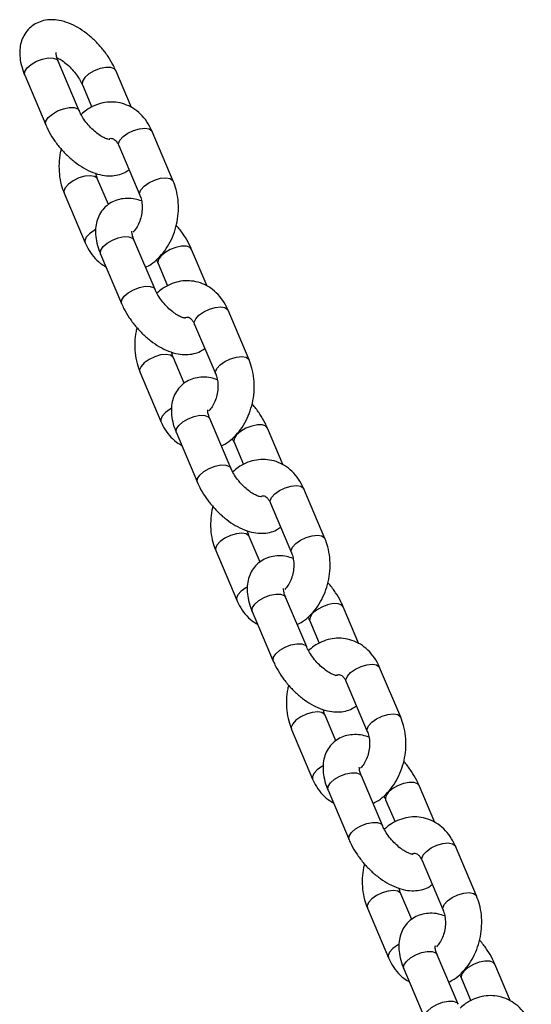
# Model space of a CAD drawing. Units: millimetres. Extents: x 0 to 42, y 0 to 29.8.
# Drawn here: x 5.8 to 5.9, y 10 to 10.3 of the extents above; entities that cross this region are included whole.
import ezdxf

# ---------------------------------------------------------------- set-up
doc = ezdxf.new("R2010")
doc.units = ezdxf.units.MM

msp = doc.modelspace()

# ---------------------------------------------------------------- linework, layer by layer
at = {"color": 7, "linetype": 'Continuous', "lineweight": 25}
for p, q in [((5.77422, 10.27148), (5.76726, 10.28788)), ((5.75622, 10.28319), (5.76318, 10.2668)), ((5.79149, 10.27252), (5.78631, 10.28472)), ((5.77526, 10.28003), (5.77838, 10.27269)), ((5.80531, 10.24825), (5.79835, 10.26465)), ((5.7873, 10.25996), (5.79426, 10.24356)), ((5.78387, 10.24048), (5.78028, 10.24893)), ((5.76924, 10.24424), (5.7762, 10.22784)), ((5.79928, 10.21246), (5.79232, 10.22885)), ((5.81654, 10.21349), (5.81137, 10.22569)), ((5.78127, 10.22416), (5.78823, 10.20777)), ((5.80032, 10.221), (5.80344, 10.21366)), ((5.83036, 10.18922), (5.8234, 10.20562)), ((5.81236, 10.20093), (5.81932, 10.18453)), ((5.80892, 10.18146), (5.80534, 10.1899)), ((5.79429, 10.18521), (5.80125, 10.16881)), ((5.82433, 10.15343), (5.81737, 10.16983)), ((5.8416, 10.15447), (5.83642, 10.16666)), ((5.80633, 10.16514), (5.81329, 10.14874)), ((5.82538, 10.16198), (5.82849, 10.15463)), ((5.85542, 10.13019), (5.84846, 10.14659)), ((5.83741, 10.1419), (5.84437, 10.12551)), ((5.83398, 10.12243), (5.8304, 10.13087)), ((5.81935, 10.12618), (5.82631, 10.10979)), ((5.84939, 10.0944), (5.84243, 10.1108)), ((5.86666, 10.09544), (5.86148, 10.10764)), ((5.83138, 10.10611), (5.83835, 10.08971)), ((5.85043, 10.10295), (5.85355, 10.0956)), ((5.88047, 10.07117), (5.87351, 10.08756)), ((5.86247, 10.08287), (5.86943, 10.06648)), ((5.85904, 10.0634), (5.85545, 10.07185)), ((5.84441, 10.06716), (5.85137, 10.05076)), ((5.87445, 10.03538), (5.86749, 10.05177)), ((5.85644, 10.04708), (5.8634, 10.03069)), ((5.89171, 10.03641), (5.88653, 10.04861)), ((5.87549, 10.04392), (5.87861, 10.03658)), ((5.90553, 10.01214), (5.89857, 10.02854)), ((5.88752, 10.02385), (5.89448, 10.00745)), ((5.88409, 10.00437), (5.88051, 10.01282)), ((5.86946, 10.00813), (5.87642, 9.99173)), ((5.8995, 9.97635), (5.89254, 9.99274)), ((5.8815, 9.98806), (5.88846, 9.97166)), ((5.91677, 9.97738), (5.91159, 9.98958)), ((5.90055, 9.98489), (5.90366, 9.97755))]:
    msp.add_line(p, q, dxfattribs=at)
at = {"color": 8, "linetype": 'Continuous', "lineweight": 25, "flags": 128}
for points in [[(5.75622, 10.28319), (5.75615, 10.28339), (5.75627, 10.28444), (5.75705, 10.28562), (5.75839, 10.28679), (5.76014, 10.28781), (5.76208, 10.28855), (5.76398, 10.28893), (5.76561, 10.2889)], [(5.76561, 10.2889), (5.76677, 10.28847), (5.76726, 10.28788)], [(5.78466, 10.28574), (5.78303, 10.28577), (5.78113, 10.28539), (5.77919, 10.28465), (5.77744, 10.28363), (5.7761, 10.28246), (5.77532, 10.28128), (5.7752, 10.28023), (5.77527, 10.28002)], [(5.78631, 10.28472), (5.78582, 10.28531), (5.78466, 10.28574)], [(5.76318, 10.26679), (5.76311, 10.267), (5.76323, 10.26804), (5.76401, 10.26922), (5.76535, 10.27039), (5.7671, 10.27141), (5.76904, 10.27216), (5.77094, 10.27254), (5.77257, 10.27251)], [(5.77257, 10.27251), (5.77373, 10.27207), (5.77422, 10.27149)], [(5.7873, 10.25996), (5.78721, 10.26065), (5.78766, 10.26179), (5.78874, 10.26298), (5.79031, 10.26409), (5.79218, 10.26498), (5.79413, 10.26556), (5.79593, 10.26574), (5.79734, 10.2655), (5.79821, 10.26488), (5.79835, 10.26465)], [(5.78029, 10.24891), (5.78015, 10.24916), (5.77928, 10.24978), (5.77786, 10.25002), (5.77607, 10.24984), (5.77412, 10.24927), (5.77225, 10.24837), (5.77068, 10.24726), (5.7696, 10.24607), (5.76915, 10.24494), (5.76924, 10.24424)], [(5.79425, 10.24358), (5.79417, 10.24426), (5.79462, 10.24539), (5.7957, 10.24658), (5.79727, 10.24769), (5.79914, 10.24859), (5.80109, 10.24916), (5.80289, 10.24934), (5.8043, 10.2491), (5.80517, 10.24848), (5.8053, 10.24825)], [(5.77966, 10.23223), (5.77921, 10.23197), (5.77764, 10.23086), (5.77656, 10.22967), (5.77611, 10.22854), (5.7762, 10.22784)], [(5.78127, 10.22416), (5.78121, 10.22436), (5.78133, 10.22541), (5.7821, 10.22659), (5.78345, 10.22776), (5.7852, 10.22878), (5.78714, 10.22952), (5.78904, 10.22991), (5.79067, 10.22988)], [(5.79067, 10.22988), (5.79183, 10.22944), (5.79232, 10.22885)], [(5.80971, 10.22672), (5.80808, 10.22674), (5.80618, 10.22636), (5.80424, 10.22562), (5.8025, 10.2246), (5.80115, 10.22343), (5.80037, 10.22225), (5.80025, 10.2212), (5.80032, 10.221)], [(5.81137, 10.22569), (5.81088, 10.22628), (5.80971, 10.22672)], [(5.78823, 10.20777), (5.78817, 10.20797), (5.78829, 10.20902), (5.78906, 10.2102), (5.79041, 10.21136), (5.79216, 10.21238), (5.7941, 10.21313), (5.796, 10.21351), (5.79763, 10.21348)], [(5.79763, 10.21348), (5.79879, 10.21305), (5.79928, 10.21246)], [(5.81236, 10.20093), (5.81226, 10.20163), (5.81272, 10.20276), (5.8138, 10.20395), (5.81537, 10.20506), (5.81724, 10.20596), (5.81919, 10.20653), (5.82098, 10.20671), (5.8224, 10.20647), (5.82327, 10.20585), (5.8234, 10.20562)], [(5.80535, 10.18988), (5.80521, 10.19013), (5.80434, 10.19075), (5.80292, 10.19099), (5.80113, 10.19081), (5.79918, 10.19024), (5.7973, 10.18934), (5.79573, 10.18823), (5.79466, 10.18704), (5.7942, 10.18591), (5.79429, 10.18521)], [(5.81931, 10.18455), (5.81922, 10.18523), (5.81968, 10.18636), (5.82076, 10.18755), (5.82233, 10.18867), (5.8242, 10.18956), (5.82615, 10.19013), (5.82794, 10.19031), (5.82936, 10.19008), (5.83023, 10.18946), (5.83036, 10.18922)], [(5.80472, 10.1732), (5.80426, 10.17295), (5.80269, 10.17184), (5.80162, 10.17064), (5.80116, 10.16951), (5.80125, 10.16882)], [(5.80633, 10.16514), (5.80626, 10.16534), (5.80638, 10.16638), (5.80716, 10.16756), (5.8085, 10.16873), (5.81025, 10.16975), (5.81219, 10.1705), (5.81409, 10.17088), (5.81572, 10.17085)], [(5.81572, 10.17085), (5.81688, 10.17042), (5.81737, 10.16983)], [(5.83477, 10.16769), (5.83314, 10.16772), (5.83124, 10.16734), (5.8293, 10.16659), (5.82755, 10.16557), (5.82621, 10.1644), (5.82543, 10.16322), (5.82531, 10.16218), (5.82538, 10.16197)], [(5.83642, 10.16666), (5.83593, 10.16725), (5.83477, 10.16769)], [(5.81329, 10.14874), (5.81322, 10.14894), (5.81334, 10.14999), (5.81412, 10.15117), (5.81546, 10.15234), (5.81721, 10.15336), (5.81915, 10.1541), (5.82105, 10.15448), (5.82268, 10.15445)], [(5.82268, 10.15445), (5.82384, 10.15402), (5.82433, 10.15344)], [(5.83741, 10.1419), (5.83732, 10.1426), (5.83778, 10.14373), (5.83885, 10.14492), (5.84042, 10.14604), (5.8423, 10.14693), (5.84425, 10.1475), (5.84604, 10.14768), (5.84746, 10.14745), (5.84833, 10.14682), (5.84846, 10.14659)], [(5.8304, 10.13085), (5.83027, 10.13111), (5.82939, 10.13173), (5.82798, 10.13196), (5.82618, 10.13178), (5.82423, 10.13121), (5.82236, 10.13032), (5.82079, 10.12921), (5.81971, 10.12801), (5.81926, 10.12688), (5.81935, 10.12619)], [(5.84436, 10.12553), (5.84428, 10.1262), (5.84474, 10.12733), (5.84581, 10.12853), (5.84738, 10.12964), (5.84926, 10.13053), (5.85121, 10.13111), (5.853, 10.13128), (5.85442, 10.13105), (5.85529, 10.13043), (5.85542, 10.1302)], [(5.82978, 10.11417), (5.82932, 10.11392), (5.82775, 10.11281), (5.82667, 10.11162), (5.82622, 10.11049), (5.82631, 10.10979)], [(5.83138, 10.10611), (5.83132, 10.10631), (5.83144, 10.10736), (5.83222, 10.10854), (5.83356, 10.10971), (5.83531, 10.11073), (5.83725, 10.11147), (5.83915, 10.11185), (5.84078, 10.11182)], [(5.84078, 10.11182), (5.84194, 10.11139), (5.84243, 10.1108)], [(5.85983, 10.10866), (5.8582, 10.10869), (5.8563, 10.10831), (5.85436, 10.10756), (5.85261, 10.10654), (5.85126, 10.10538), (5.85049, 10.1042), (5.85037, 10.10315), (5.85044, 10.10294)], [(5.86148, 10.10764), (5.86099, 10.10823), (5.85983, 10.10866)], [(5.83835, 10.08971), (5.83828, 10.08991), (5.8384, 10.09096), (5.83918, 10.09214), (5.84052, 10.09331), (5.84227, 10.09433), (5.84421, 10.09507), (5.84611, 10.09546), (5.84774, 10.09543)], [(5.84774, 10.09543), (5.8489, 10.09499), (5.84939, 10.09441)], [(5.86247, 10.08287), (5.86238, 10.08357), (5.86283, 10.0847), (5.86391, 10.0859), (5.86548, 10.08701), (5.86735, 10.0879), (5.8693, 10.08848), (5.87109, 10.08865), (5.87251, 10.08842), (5.87338, 10.0878), (5.87351, 10.08756)], [(5.85546, 10.07182), (5.85532, 10.07208), (5.85445, 10.0727), (5.85303, 10.07294), (5.85124, 10.07276), (5.84929, 10.07219), (5.84742, 10.07129), (5.84585, 10.07018), (5.84477, 10.06899), (5.84431, 10.06785), (5.84441, 10.06716)], [(5.86942, 10.0665), (5.86934, 10.06718), (5.86979, 10.06831), (5.87087, 10.0695), (5.87244, 10.07061), (5.87431, 10.07151), (5.87626, 10.07208), (5.87805, 10.07226), (5.87947, 10.07202), (5.88034, 10.0714), (5.88047, 10.07117)], [(5.85483, 10.05515), (5.85438, 10.05489), (5.85281, 10.05378), (5.85173, 10.05259), (5.85127, 10.05146), (5.85137, 10.05076)], [(5.85644, 10.04708), (5.85638, 10.04728), (5.85649, 10.04833), (5.85727, 10.04951), (5.85862, 10.05068), (5.86036, 10.0517), (5.86231, 10.05244), (5.86421, 10.05282), (5.86583, 10.0528)], [(5.86583, 10.0528), (5.867, 10.05236), (5.86749, 10.05177)], [(5.88488, 10.04963), (5.88325, 10.04966), (5.88135, 10.04928), (5.87941, 10.04854), (5.87766, 10.04752), (5.87632, 10.04635), (5.87554, 10.04517), (5.87542, 10.04412), (5.87549, 10.04391)], [(5.88654, 10.04861), (5.88604, 10.0492), (5.88488, 10.04963)], [(5.8634, 10.03069), (5.86334, 10.03089), (5.86345, 10.03193), (5.86423, 10.03311), (5.86558, 10.03428), (5.86732, 10.0353), (5.86927, 10.03605), (5.87117, 10.03643), (5.87279, 10.0364)], [(5.87279, 10.0364), (5.87396, 10.03596), (5.87444, 10.03538)], [(5.88752, 10.02385), (5.88743, 10.02455), (5.88789, 10.02568), (5.88897, 10.02687), (5.89054, 10.02798), (5.89241, 10.02888), (5.89436, 10.02945), (5.89615, 10.02963), (5.89757, 10.02939), (5.89844, 10.02877), (5.89857, 10.02854)], [(5.88052, 10.0128), (5.88038, 10.01305), (5.87951, 10.01367), (5.87809, 10.01391), (5.8763, 10.01373), (5.87435, 10.01316), (5.87247, 10.01226), (5.8709, 10.01115), (5.86983, 10.00996), (5.86937, 10.00883), (5.86946, 10.00813)], [(5.89448, 10.00747), (5.89439, 10.00815), (5.89485, 10.00928), (5.89593, 10.01047), (5.8975, 10.01158), (5.89937, 10.01248), (5.90132, 10.01305), (5.90311, 10.01323), (5.90453, 10.013), (5.9054, 10.01237), (5.90553, 10.01214)], [(5.87989, 9.99612), (5.87943, 9.99587), (5.87786, 9.99475), (5.87679, 9.99356), (5.87633, 9.99243), (5.87642, 9.99173)], [(5.8815, 9.98806), (5.88143, 9.98826), (5.88155, 9.9893), (5.88233, 9.99048), (5.88367, 9.99165), (5.88542, 9.99267), (5.88736, 9.99342), (5.88926, 9.9938), (5.89089, 9.99377)], [(5.89089, 9.99377), (5.89205, 9.99333), (5.89254, 9.99274)], [(5.90994, 9.99061), (5.90831, 9.99064), (5.90641, 9.99025), (5.90447, 9.98951), (5.90272, 9.98849), (5.90138, 9.98732), (5.9006, 9.98614), (5.90048, 9.98509), (5.90055, 9.98489)], [(5.91159, 9.98958), (5.9111, 9.99017), (5.90994, 9.99061)], [(5.88846, 9.97166), (5.88839, 9.97186), (5.88851, 9.97291), (5.88929, 9.97409), (5.89063, 9.97526), (5.89238, 9.97627), (5.89432, 9.97702), (5.89622, 9.9774), (5.89785, 9.97737)], [(5.89785, 9.97737), (5.89901, 9.97694), (5.8995, 9.97636)]]:
    msp.add_lwpolyline(points, dxfattribs=at)
at = {"color": 7, "linetype": 'Continuous', "lineweight": 25}
for points, knots in [([(5.78631, 10.28472), (5.78606, 10.28527), (5.78535, 10.28685), (5.78384, 10.28938), (5.78172, 10.29222), (5.7793, 10.29482), (5.77664, 10.2971), (5.77379, 10.29902), (5.77077, 10.3005), (5.7678, 10.30137), (5.765, 10.30163), (5.76248, 10.30134), (5.76019, 10.30052), (5.75814, 10.29919), (5.75649, 10.29738), (5.75532, 10.29521), (5.75467, 10.29284), (5.75449, 10.29027), (5.7548, 10.28748), (5.75545, 10.28509), (5.75603, 10.28364), (5.75622, 10.28319)], [0, 0, 0, 0, 0.0328618, 0.0932249, 0.1529952, 0.2126239, 0.272598, 0.3334187, 0.395782, 0.4602057, 0.5144772, 0.5650535, 0.6133128, 0.6606156, 0.7106342, 0.7591921, 0.8080796, 0.859335, 0.914433, 0.9733327, 1, 1, 1, 1]), ([(5.76726, 10.28788), (5.76715, 10.28817), (5.76683, 10.28898), (5.76657, 10.29005), (5.76657, 10.29077), (5.76657, 10.29075), (5.76657, 10.29074)], [0, 0, 0, 0, 0.174613, 0.497106, 0.810509, 1, 1, 1, 1]), ([(5.76687, 10.28902), (5.76731, 10.2888), (5.76823, 10.28833), (5.76985, 10.28714), (5.77151, 10.28561), (5.77306, 10.28381), (5.77432, 10.28195), (5.77498, 10.28069), (5.77524, 10.28009), (5.77526, 10.28003)], [0, 0, 0, 0, 0.1497303, 0.3115665, 0.4799374, 0.6519772, 0.8246216, 0.9818899, 1, 1, 1, 1]), ([(5.79835, 10.26465), (5.79807, 10.26525), (5.79731, 10.26689), (5.79567, 10.26925), (5.79334, 10.27151), (5.79067, 10.27316), (5.7878, 10.27414), (5.78487, 10.27446), (5.78196, 10.27414), (5.77917, 10.27322), (5.77676, 10.27193), (5.77542, 10.27076), (5.77485, 10.27025)], [0, 0, 0, 0, 0.066929, 0.181148, 0.294317, 0.40431, 0.510762, 0.614467, 0.716783, 0.81906, 0.922837, 1, 1, 1, 1]), ([(5.7843, 10.26197), (5.78431, 10.26197), (5.78435, 10.26197), (5.78377, 10.26203), (5.78269, 10.26242), (5.78125, 10.26319), (5.77964, 10.26437), (5.77797, 10.2659), (5.77642, 10.2677), (5.77516, 10.26956), (5.7745, 10.27083), (5.77425, 10.27142), (5.77422, 10.27148)], [0, 0, 0, 0, 0.055375, 0.161837, 0.269059, 0.380868, 0.498711, 0.621311, 0.746584, 0.872297, 0.986813, 1, 1, 1, 1]), ([(5.76318, 10.2668), (5.76343, 10.26624), (5.76413, 10.26467), (5.76564, 10.26213), (5.76776, 10.25929), (5.77019, 10.2567), (5.77284, 10.25441), (5.7757, 10.25249), (5.77871, 10.25101), (5.78168, 10.25014), (5.78449, 10.24988), (5.787, 10.25019), (5.78911, 10.25088), (5.79022, 10.25168), (5.79067, 10.252)], [0, 0, 0, 0, 0.050793, 0.144093, 0.236477, 0.328642, 0.421341, 0.515349, 0.611741, 0.711317, 0.795202, 0.873375, 0.947967, 1, 1, 1, 1]), ([(5.78433, 10.26226), (5.78434, 10.26227), (5.78465, 10.26241), (5.78498, 10.26233), (5.78544, 10.26228), (5.78609, 10.26184), (5.78677, 10.26106), (5.78714, 10.26028), (5.7873, 10.25996)], [0, 0, 0, 0, 0.005258, 0.216968, 0.479561, 0.680033, 0.865703, 1, 1, 1, 1]), ([(5.76828, 10.25883), (5.76817, 10.25844), (5.76774, 10.25689), (5.76749, 10.25406), (5.76757, 10.25047), (5.76815, 10.24714), (5.7689, 10.24515), (5.76924, 10.24424)], [0, 0, 0, 0, 0.081025, 0.318287, 0.556791, 0.796863, 1, 1, 1, 1]), ([(5.78028, 10.24893), (5.78018, 10.24917), (5.77996, 10.24972), (5.77984, 10.25042), (5.77977, 10.25081)], [0, 0, 0, 0, 0.446894, 1, 1, 1, 1]), ([(5.79616, 10.2198), (5.79677, 10.22011), (5.79828, 10.22089), (5.80042, 10.22273), (5.80257, 10.2252), (5.80436, 10.22811), (5.80574, 10.23136), (5.80666, 10.23483), (5.80708, 10.23842), (5.80697, 10.24201), (5.80639, 10.24534), (5.80565, 10.24734), (5.80531, 10.24825)], [0, 0, 0, 0, 0.066863, 0.16712, 0.269841, 0.37448, 0.480254, 0.586566, 0.693307, 0.800606, 0.908612, 1, 1, 1, 1]), ([(5.79477, 10.24168), (5.79408, 10.2419), (5.7925, 10.24242), (5.79006, 10.24259), (5.78754, 10.24231), (5.78524, 10.24149), (5.7832, 10.24016), (5.78155, 10.23835), (5.78038, 10.23618), (5.77972, 10.23381), (5.77954, 10.23124), (5.77986, 10.22846), (5.78051, 10.22606), (5.78109, 10.22462), (5.78127, 10.22416)], [0, 0, 0, 0, 0.072957, 0.166163, 0.253022, 0.335903, 0.417141, 0.503043, 0.586436, 0.670396, 0.758422, 0.853047, 0.954202, 1, 1, 1, 1]), ([(5.79426, 10.24356), (5.79436, 10.24331), (5.79466, 10.24254), (5.79499, 10.24095), (5.79506, 10.2388), (5.79474, 10.23658), (5.79408, 10.23449), (5.79313, 10.23267), (5.7924, 10.23184), (5.79204, 10.23143)], [0, 0, 0, 0, 0.073843, 0.227353, 0.382064, 0.537644, 0.69329, 0.847528, 1, 1, 1, 1]), ([(5.79232, 10.22885), (5.79221, 10.22914), (5.79188, 10.22995), (5.79163, 10.23102), (5.79162, 10.23174), (5.79162, 10.23172), (5.79162, 10.23171)], [0, 0, 0, 0, 0.174613, 0.497106, 0.810509, 1, 1, 1, 1]), ([(5.81137, 10.22569), (5.81112, 10.22625), (5.81041, 10.22782), (5.80888, 10.23034), (5.80738, 10.23247), (5.80642, 10.23349), (5.80626, 10.23366)], [0, 0, 0, 0, 0.1996734, 0.56645, 0.9296238, 1, 1, 1, 1]), ([(5.7762, 10.22784), (5.77648, 10.22724), (5.77723, 10.2256), (5.77888, 10.22325), (5.78092, 10.22117), (5.78245, 10.22031), (5.78305, 10.21997)], [0, 0, 0, 0, 0.182212, 0.493172, 0.801272, 1, 1, 1, 1]), ([(5.7997, 10.22223), (5.79989, 10.22188), (5.80013, 10.22146), (5.80029, 10.22106), (5.80032, 10.221)], [0, 0, 0, 0, 0.843238, 1, 1, 1, 1]), ([(5.8234, 10.20562), (5.82312, 10.20622), (5.82237, 10.20786), (5.82072, 10.21023), (5.8184, 10.21249), (5.81573, 10.21413), (5.81286, 10.21511), (5.80992, 10.21543), (5.80702, 10.21512), (5.80423, 10.21419), (5.80181, 10.2129), (5.80047, 10.21173), (5.7999, 10.21123)], [0, 0, 0, 0, 0.066929, 0.181148, 0.294317, 0.40431, 0.510762, 0.614467, 0.716783, 0.81906, 0.922837, 1, 1, 1, 1]), ([(5.80936, 10.20294), (5.80937, 10.20294), (5.80941, 10.20294), (5.80883, 10.203), (5.80775, 10.20339), (5.80631, 10.20417), (5.80469, 10.20534), (5.80303, 10.20688), (5.80148, 10.20867), (5.80022, 10.21053), (5.79956, 10.2118), (5.7993, 10.2124), (5.79928, 10.21246)], [0, 0, 0, 0, 0.055375, 0.161837, 0.269059, 0.380868, 0.498711, 0.621311, 0.746584, 0.872297, 0.986813, 1, 1, 1, 1]), ([(5.78823, 10.20777), (5.78848, 10.20721), (5.78919, 10.20564), (5.7907, 10.2031), (5.79282, 10.20027), (5.79524, 10.19767), (5.7979, 10.19538), (5.80075, 10.19346), (5.80377, 10.19199), (5.80674, 10.19111), (5.80954, 10.19085), (5.81205, 10.19116), (5.81417, 10.19185), (5.81527, 10.19265), (5.81573, 10.19298)], [0, 0, 0, 0, 0.050793, 0.144093, 0.236477, 0.328642, 0.421341, 0.515349, 0.611741, 0.711317, 0.795202, 0.873375, 0.947967, 1, 1, 1, 1]), ([(5.80893, 10.20302), (5.8091, 10.20311), (5.80959, 10.20335), (5.81006, 10.20333), (5.8105, 10.20325), (5.81115, 10.20281), (5.81182, 10.20203), (5.8122, 10.20126), (5.81236, 10.20093)], [0, 0, 0, 0, 0.100976, 0.292314, 0.52964, 0.710822, 0.878626, 1, 1, 1, 1]), ([(5.79334, 10.1998), (5.79323, 10.19941), (5.79279, 10.19787), (5.79254, 10.19503), (5.79262, 10.19145), (5.79321, 10.18812), (5.79395, 10.18612), (5.79429, 10.18521)], [0, 0, 0, 0, 0.081025, 0.3182868, 0.5567907, 0.7968635, 1, 1, 1, 1]), ([(5.80534, 10.1899), (5.80524, 10.19015), (5.80501, 10.1907), (5.80489, 10.1914), (5.80482, 10.19178)], [0, 0, 0, 0, 0.446894, 1, 1, 1, 1]), ([(5.82122, 10.16077), (5.82182, 10.16109), (5.82333, 10.16186), (5.82548, 10.16371), (5.82763, 10.16617), (5.82942, 10.16909), (5.8308, 10.17233), (5.83171, 10.1758), (5.83213, 10.17939), (5.83202, 10.18299), (5.83145, 10.18632), (5.8307, 10.18831), (5.83036, 10.18922)], [0, 0, 0, 0, 0.066863, 0.16712, 0.269841, 0.37448, 0.480254, 0.586566, 0.693307, 0.800606, 0.908612, 1, 1, 1, 1]), ([(5.81983, 10.18265), (5.81914, 10.18288), (5.81756, 10.18339), (5.81511, 10.18356), (5.81259, 10.18329), (5.8103, 10.18247), (5.80826, 10.18113), (5.8066, 10.17932), (5.80544, 10.17716), (5.80478, 10.17478), (5.8046, 10.17221), (5.80491, 10.16943), (5.80556, 10.16704), (5.80615, 10.16559), (5.80633, 10.16514)], [0, 0, 0, 0, 0.072957, 0.166163, 0.253022, 0.335903, 0.417141, 0.503043, 0.586436, 0.670396, 0.758422, 0.853047, 0.954202, 1, 1, 1, 1]), ([(5.81932, 10.18453), (5.81941, 10.18428), (5.81971, 10.18351), (5.82005, 10.18192), (5.82011, 10.17977), (5.8198, 10.17755), (5.81913, 10.17546), (5.81819, 10.17364), (5.81746, 10.17282), (5.8171, 10.1724)], [0, 0, 0, 0, 0.073843, 0.227353, 0.382064, 0.537644, 0.69329, 0.847528, 1, 1, 1, 1]), ([(5.81737, 10.16983), (5.81726, 10.17011), (5.81694, 10.17092), (5.81668, 10.172), (5.81668, 10.17272), (5.81668, 10.17269), (5.81668, 10.17268)], [0, 0, 0, 0, 0.174613, 0.497106, 0.810509, 1, 1, 1, 1]), ([(5.83642, 10.16666), (5.83617, 10.16722), (5.83547, 10.16879), (5.83394, 10.17132), (5.83244, 10.17344), (5.83147, 10.17446), (5.83132, 10.17463)], [0, 0, 0, 0, 0.1996734, 0.56645, 0.9296238, 1, 1, 1, 1]), ([(5.80125, 10.16881), (5.80153, 10.16821), (5.80229, 10.16657), (5.80394, 10.16422), (5.80598, 10.16214), (5.80751, 10.16128), (5.80811, 10.16094)], [0, 0, 0, 0, 0.182212, 0.493172, 0.801272, 1, 1, 1, 1]), ([(5.82475, 10.16321), (5.82495, 10.16285), (5.82518, 10.16243), (5.82535, 10.16204), (5.82538, 10.16198)], [0, 0, 0, 0, 0.843238, 1, 1, 1, 1]), ([(5.84846, 10.14659), (5.84818, 10.1472), (5.84742, 10.14883), (5.84578, 10.1512), (5.84345, 10.15346), (5.84078, 10.15511), (5.83792, 10.15609), (5.83498, 10.1564), (5.83207, 10.15609), (5.82928, 10.15517), (5.82687, 10.15388), (5.82553, 10.1527), (5.82496, 10.1522)], [0, 0, 0, 0, 0.066929, 0.181148, 0.294317, 0.40431, 0.510762, 0.614467, 0.716783, 0.81906, 0.922837, 1, 1, 1, 1]), ([(5.83441, 10.14391), (5.83443, 10.14392), (5.83446, 10.14392), (5.83388, 10.14398), (5.8328, 10.14437), (5.83137, 10.14514), (5.82975, 10.14631), (5.82809, 10.14785), (5.82654, 10.14965), (5.82527, 10.15151), (5.82462, 10.15277), (5.82436, 10.15337), (5.82433, 10.15343)], [0, 0, 0, 0, 0.055375, 0.161837, 0.269059, 0.380868, 0.498711, 0.621311, 0.746584, 0.872297, 0.986813, 1, 1, 1, 1]), ([(5.81329, 10.14874), (5.81354, 10.14819), (5.81425, 10.14661), (5.81576, 10.14408), (5.81788, 10.14124), (5.8203, 10.13864), (5.82296, 10.13635), (5.82581, 10.13444), (5.82883, 10.13296), (5.83179, 10.13209), (5.8346, 10.13183), (5.83711, 10.13213), (5.83922, 10.13283), (5.84033, 10.13362), (5.84079, 10.13395)], [0, 0, 0, 0, 0.050793, 0.144093, 0.236477, 0.328642, 0.421341, 0.515349, 0.611741, 0.711317, 0.795202, 0.873375, 0.947967, 1, 1, 1, 1]), ([(5.83444, 10.14421), (5.83445, 10.14421), (5.83476, 10.14435), (5.83509, 10.14428), (5.83556, 10.14423), (5.83621, 10.14378), (5.83688, 10.14301), (5.83725, 10.14223), (5.83741, 10.1419)], [0, 0, 0, 0, 0.005258, 0.216968, 0.479561, 0.680033, 0.865703, 1, 1, 1, 1]), ([(5.8184, 10.14078), (5.81828, 10.14038), (5.81785, 10.13884), (5.8176, 10.13601), (5.81768, 10.13242), (5.81826, 10.12909), (5.81901, 10.1271), (5.81935, 10.12618)], [0, 0, 0, 0, 0.081025, 0.318287, 0.556791, 0.796863, 1, 1, 1, 1]), ([(5.8304, 10.13087), (5.8303, 10.13112), (5.83007, 10.13167), (5.82995, 10.13237), (5.82988, 10.13276)], [0, 0, 0, 0, 0.446894, 1, 1, 1, 1]), ([(5.84627, 10.10175), (5.84688, 10.10206), (5.84839, 10.10284), (5.85054, 10.10468), (5.85268, 10.10715), (5.85447, 10.11006), (5.85585, 10.1133), (5.85677, 10.11677), (5.85719, 10.12036), (5.85708, 10.12396), (5.85651, 10.12729), (5.85576, 10.12928), (5.85542, 10.13019)], [0, 0, 0, 0, 0.066863, 0.16712, 0.269841, 0.37448, 0.480254, 0.586566, 0.693307, 0.800606, 0.908612, 1, 1, 1, 1]), ([(5.84489, 10.12362), (5.84419, 10.12385), (5.84261, 10.12437), (5.84017, 10.12454), (5.83765, 10.12426), (5.83536, 10.12344), (5.83331, 10.1221), (5.83166, 10.1203), (5.83049, 10.11813), (5.82984, 10.11576), (5.82966, 10.11319), (5.82997, 10.1104), (5.83062, 10.10801), (5.8312, 10.10656), (5.83138, 10.10611)], [0, 0, 0, 0, 0.072957, 0.166163, 0.253022, 0.335903, 0.417141, 0.503043, 0.586436, 0.670396, 0.758422, 0.853047, 0.954202, 1, 1, 1, 1]), ([(5.84437, 10.12551), (5.84447, 10.12526), (5.84477, 10.12449), (5.8451, 10.12289), (5.84517, 10.12074), (5.84485, 10.11852), (5.84419, 10.11644), (5.84324, 10.11462), (5.84252, 10.11379), (5.84216, 10.11338)], [0, 0, 0, 0, 0.0738434, 0.2273527, 0.3820644, 0.5376444, 0.6932897, 0.8475278, 1, 1, 1, 1]), ([(5.86148, 10.10764), (5.86123, 10.10819), (5.86052, 10.10977), (5.859, 10.11229), (5.8575, 10.11442), (5.85653, 10.11544), (5.85637, 10.1156)], [0, 0, 0, 0, 0.199673, 0.56645, 0.929624, 1, 1, 1, 1]), ([(5.84243, 10.1108), (5.84232, 10.11108), (5.842, 10.11189), (5.84174, 10.11297), (5.84174, 10.11369), (5.84174, 10.11367), (5.84174, 10.11366)], [0, 0, 0, 0, 0.174613, 0.497106, 0.810509, 1, 1, 1, 1]), ([(5.82631, 10.10979), (5.82659, 10.10918), (5.82734, 10.10754), (5.829, 10.10519), (5.83103, 10.10312), (5.83257, 10.10225), (5.83317, 10.10191)], [0, 0, 0, 0, 0.182212, 0.493172, 0.801272, 1, 1, 1, 1]), ([(5.84981, 10.10418), (5.85001, 10.10382), (5.85024, 10.1034), (5.85041, 10.10301), (5.85043, 10.10295)], [0, 0, 0, 0, 0.843238, 1, 1, 1, 1]), ([(5.85947, 10.08489), (5.85948, 10.08489), (5.85952, 10.08489), (5.85894, 10.08495), (5.85786, 10.08534), (5.85642, 10.08611), (5.85481, 10.08729), (5.85314, 10.08882), (5.85159, 10.09062), (5.85033, 10.09248), (5.84967, 10.09375), (5.84942, 10.09434), (5.84939, 10.0944)], [0, 0, 0, 0, 0.055375, 0.161837, 0.269059, 0.380868, 0.498711, 0.621311, 0.746584, 0.872297, 0.986813, 1, 1, 1, 1]), ([(5.87351, 10.08756), (5.87324, 10.08817), (5.87248, 10.08981), (5.87084, 10.09217), (5.86851, 10.09443), (5.86584, 10.09608), (5.86297, 10.09706), (5.86004, 10.09737), (5.85713, 10.09706), (5.85434, 10.09614), (5.85192, 10.09485), (5.85059, 10.09367), (5.85001, 10.09317)], [0, 0, 0, 0, 0.066929, 0.181148, 0.294317, 0.40431, 0.510762, 0.614467, 0.716783, 0.81906, 0.922837, 1, 1, 1, 1]), ([(5.83835, 10.08971), (5.83859, 10.08916), (5.8393, 10.08759), (5.84081, 10.08505), (5.84293, 10.08221), (5.84535, 10.07962), (5.84801, 10.07733), (5.85087, 10.07541), (5.85388, 10.07393), (5.85685, 10.07306), (5.85966, 10.0728), (5.86217, 10.07311), (5.86428, 10.0738), (5.86539, 10.0746), (5.86584, 10.07492)], [0, 0, 0, 0, 0.050793, 0.144093, 0.236477, 0.328642, 0.421341, 0.515349, 0.611741, 0.711317, 0.795202, 0.873375, 0.947967, 1, 1, 1, 1]), ([(5.85904, 10.08497), (5.85921, 10.08505), (5.8597, 10.0853), (5.86017, 10.08527), (5.86061, 10.0852), (5.86126, 10.08476), (5.86194, 10.08398), (5.86231, 10.0832), (5.86247, 10.08287)], [0, 0, 0, 0, 0.100976, 0.292314, 0.52964, 0.710822, 0.878626, 1, 1, 1, 1]), ([(5.84345, 10.08175), (5.84334, 10.08136), (5.84291, 10.07981), (5.84266, 10.07698), (5.84274, 10.07339), (5.84332, 10.07006), (5.84406, 10.06807), (5.84441, 10.06716)], [0, 0, 0, 0, 0.081025, 0.318287, 0.556791, 0.796863, 1, 1, 1, 1]), ([(5.85545, 10.07185), (5.85535, 10.07209), (5.85513, 10.07264), (5.855, 10.07334), (5.85494, 10.07373)], [0, 0, 0, 0, 0.446894, 1, 1, 1, 1]), ([(5.87133, 10.04272), (5.87193, 10.04303), (5.87345, 10.04381), (5.87559, 10.04565), (5.87774, 10.04812), (5.87953, 10.05103), (5.88091, 10.05428), (5.88183, 10.05775), (5.88225, 10.06134), (5.88214, 10.06493), (5.88156, 10.06826), (5.88082, 10.07025), (5.88047, 10.07117)], [0, 0, 0, 0, 0.066863, 0.16712, 0.269841, 0.37448, 0.480254, 0.586566, 0.693307, 0.800606, 0.908612, 1, 1, 1, 1]), ([(5.86994, 10.06459), (5.86925, 10.06482), (5.86767, 10.06534), (5.86522, 10.06551), (5.86271, 10.06523), (5.86041, 10.06441), (5.85837, 10.06308), (5.85672, 10.06127), (5.85555, 10.0591), (5.85489, 10.05673), (5.85471, 10.05416), (5.85503, 10.05138), (5.85567, 10.04898), (5.85626, 10.04753), (5.85644, 10.04708)], [0, 0, 0, 0, 0.072957, 0.166163, 0.253022, 0.335903, 0.417141, 0.503043, 0.586436, 0.670396, 0.758422, 0.853047, 0.954202, 1, 1, 1, 1]), ([(5.86943, 10.06648), (5.86953, 10.06623), (5.86982, 10.06546), (5.87016, 10.06386), (5.87022, 10.06172), (5.86991, 10.05949), (5.86924, 10.05741), (5.8683, 10.05559), (5.86757, 10.05476), (5.86721, 10.05435)], [0, 0, 0, 0, 0.0738434, 0.2273527, 0.3820644, 0.5376444, 0.6932897, 0.8475278, 1, 1, 1, 1]), ([(5.88653, 10.04861), (5.88629, 10.04917), (5.88558, 10.05074), (5.88405, 10.05326), (5.88255, 10.05539), (5.88159, 10.05641), (5.88143, 10.05657)], [0, 0, 0, 0, 0.199673, 0.56645, 0.929624, 1, 1, 1, 1]), ([(5.86749, 10.05177), (5.86737, 10.05206), (5.86705, 10.05287), (5.8668, 10.05394), (5.86679, 10.05466), (5.86679, 10.05464), (5.86679, 10.05463)], [0, 0, 0, 0, 0.1746132, 0.497106, 0.8105094, 1, 1, 1, 1]), ([(5.85137, 10.05076), (5.85164, 10.05015), (5.8524, 10.04852), (5.85405, 10.04617), (5.85609, 10.04409), (5.85762, 10.04322), (5.85822, 10.04288)], [0, 0, 0, 0, 0.182212, 0.493172, 0.801272, 1, 1, 1, 1]), ([(5.87487, 10.04515), (5.87506, 10.0448), (5.8753, 10.04437), (5.87546, 10.04398), (5.87549, 10.04392)], [0, 0, 0, 0, 0.843238, 1, 1, 1, 1]), ([(5.89857, 10.02854), (5.89829, 10.02914), (5.89754, 10.03078), (5.89589, 10.03315), (5.89357, 10.03541), (5.8909, 10.03705), (5.88803, 10.03803), (5.88509, 10.03835), (5.88219, 10.03803), (5.8794, 10.03711), (5.87698, 10.03582), (5.87564, 10.03465), (5.87507, 10.03415)], [0, 0, 0, 0, 0.066929, 0.181148, 0.294317, 0.40431, 0.510762, 0.614467, 0.716783, 0.81906, 0.922837, 1, 1, 1, 1]), ([(5.88453, 10.02586), (5.88454, 10.02586), (5.88458, 10.02586), (5.88399, 10.02592), (5.88291, 10.02631), (5.88148, 10.02709), (5.87986, 10.02826), (5.8782, 10.0298), (5.87665, 10.03159), (5.87539, 10.03345), (5.87473, 10.03472), (5.87447, 10.03531), (5.87445, 10.03538)], [0, 0, 0, 0, 0.055375, 0.161837, 0.269059, 0.380868, 0.498711, 0.621311, 0.746584, 0.872297, 0.986813, 1, 1, 1, 1]), ([(5.8634, 10.03069), (5.86365, 10.03013), (5.86436, 10.02856), (5.86587, 10.02602), (5.86799, 10.02319), (5.87041, 10.02059), (5.87307, 10.0183), (5.87592, 10.01638), (5.87894, 10.01491), (5.88191, 10.01403), (5.88471, 10.01377), (5.88722, 10.01408), (5.88933, 10.01477), (5.89044, 10.01557), (5.8909, 10.0159)], [0, 0, 0, 0, 0.050793, 0.144093, 0.236477, 0.328642, 0.421341, 0.515349, 0.611741, 0.711317, 0.795202, 0.873375, 0.947967, 1, 1, 1, 1]), ([(5.88455, 10.02615), (5.88456, 10.02616), (5.88487, 10.0263), (5.88521, 10.02623), (5.88567, 10.02618), (5.88632, 10.02573), (5.88699, 10.02495), (5.88737, 10.02417), (5.88752, 10.02385)], [0, 0, 0, 0, 0.0052581, 0.2169682, 0.4795611, 0.6800332, 0.865703, 1, 1, 1, 1]), ([(5.86851, 10.02272), (5.8684, 10.02233), (5.86796, 10.02078), (5.86771, 10.01795), (5.86779, 10.01437), (5.86837, 10.01103), (5.86912, 10.00904), (5.86946, 10.00813)], [0, 0, 0, 0, 0.081025, 0.318287, 0.556791, 0.796863, 1, 1, 1, 1]), ([(5.88051, 10.01282), (5.88041, 10.01306), (5.88018, 10.01361), (5.88006, 10.01432), (5.87999, 10.0147)], [0, 0, 0, 0, 0.446894, 1, 1, 1, 1]), ([(5.89639, 9.98369), (5.89699, 9.984), (5.8985, 9.98478), (5.90065, 9.98662), (5.9028, 9.98909), (5.90459, 9.99201), (5.90597, 9.99525), (5.90688, 9.99872), (5.9073, 10.00231), (5.90719, 10.0059), (5.90662, 10.00924), (5.90587, 10.01123), (5.90553, 10.01214)], [0, 0, 0, 0, 0.066863, 0.16712, 0.269841, 0.37448, 0.480254, 0.586566, 0.693307, 0.800606, 0.908612, 1, 1, 1, 1]), ([(5.89448, 10.00745), (5.89458, 10.0072), (5.89488, 10.00643), (5.89521, 10.00484), (5.89528, 10.00269), (5.89497, 10.00047), (5.8943, 9.99838), (5.89335, 9.99656), (5.89263, 9.99573), (5.89227, 9.99532)], [0, 0, 0, 0, 0.0738434, 0.2273527, 0.3820644, 0.5376444, 0.6932897, 0.8475278, 1, 1, 1, 1]), ([(5.895, 10.00557), (5.8943, 10.00579), (5.89272, 10.00631), (5.89028, 10.00648), (5.88776, 10.0062), (5.88547, 10.00539), (5.88343, 10.00405), (5.88177, 10.00224), (5.88061, 10.00008), (5.87995, 9.9977), (5.87977, 9.99513), (5.88008, 9.99235), (5.88073, 9.98996), (5.88132, 9.98851), (5.8815, 9.98806)], [0, 0, 0, 0, 0.072957, 0.166163, 0.253022, 0.335903, 0.417141, 0.503043, 0.586436, 0.670396, 0.758422, 0.853047, 0.954202, 1, 1, 1, 1]), ([(5.91159, 9.98958), (5.91134, 9.99014), (5.91064, 9.99171), (5.90911, 9.99423), (5.90761, 9.99636), (5.90664, 9.99738), (5.90648, 9.99755)], [0, 0, 0, 0, 0.199673, 0.56645, 0.929624, 1, 1, 1, 1]), ([(5.89254, 9.99274), (5.89243, 9.99303), (5.89211, 9.99384), (5.89185, 9.99491), (5.89185, 9.99564), (5.89185, 9.99561), (5.89185, 9.9956)], [0, 0, 0, 0, 0.1746132, 0.497106, 0.8105094, 1, 1, 1, 1]), ([(5.87642, 9.99173), (5.8767, 9.99113), (5.87745, 9.98949), (5.87911, 9.98714), (5.88114, 9.98506), (5.88268, 9.9842), (5.88328, 9.98386)], [0, 0, 0, 0, 0.182212, 0.493172, 0.801272, 1, 1, 1, 1]), ([(5.89992, 9.98612), (5.90012, 9.98577), (5.90035, 9.98535), (5.90052, 9.98496), (5.90055, 9.98489)], [0, 0, 0, 0, 0.843238, 1, 1, 1, 1]), ([(5.92363, 9.96951), (5.92335, 9.97011), (5.92259, 9.97175), (5.92095, 9.97412), (5.91862, 9.97638), (5.91595, 9.97802), (5.91309, 9.97901), (5.91015, 9.97932), (5.90724, 9.97901), (5.90445, 9.97809), (5.90204, 9.9768), (5.9007, 9.97562), (5.90013, 9.97512)], [0, 0, 0, 0, 0.066929, 0.181148, 0.294317, 0.40431, 0.510762, 0.614467, 0.716783, 0.81906, 0.922837, 1, 1, 1, 1])]:
    msp.add_open_spline(points, degree=3, knots=knots, dxfattribs=at)

doc.saveas('drawing.dxf')
